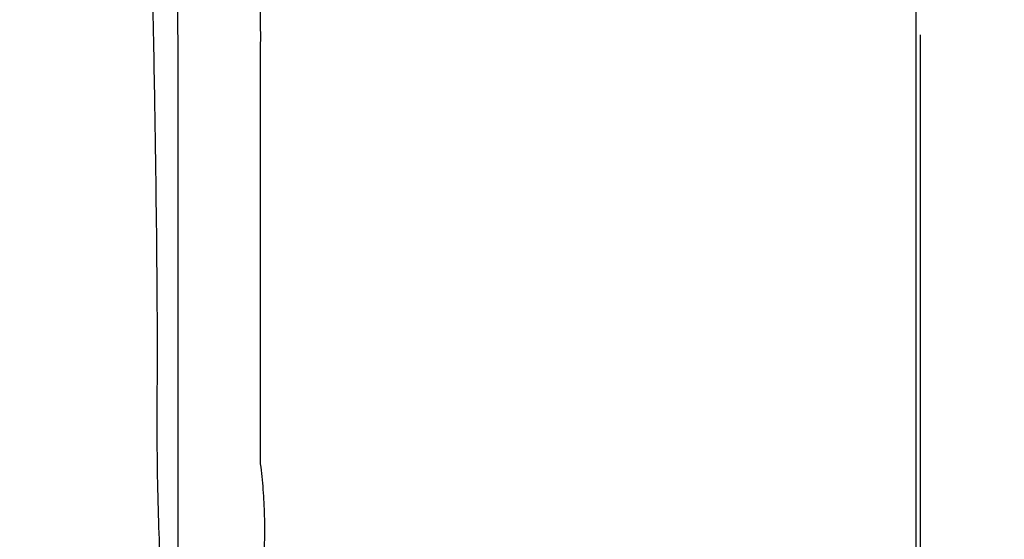
# Model space of a CAD drawing. Units: inches. Extents: x -2318 to 636, y -550 to 788.
# Drawn here: x -499 to -492, y 539 to 542 of the extents above; entities that cross this region are included whole.
import ezdxf

# ---------------------------------------------------------------- set-up
doc = ezdxf.new("R2010")
doc.units = ezdxf.units.IN
doc.header["$MEASUREMENT"] = 0
doc.layers.add('0-BEDDING', color=7, linetype='Continuous', lineweight=5)

msp = doc.modelspace()

# ---------------------------------------------------------------- hatches: boundary and pattern name
at = {"layer": '0-BEDDING', "lineweight": 15, "true_color": 0x939598}
h = msp.add_hatch(dxfattribs=at)
h.set_pattern_fill('AR-HBONE', color=252)
h.set_pattern_definition([(45, (0, 0), (0, 5.656854249492381), [12, -4]), (135, (2.828427125, 2.828427125), (4.440892098500626e-16, 5.65685424949238), [12, -4])])
edge = h.paths.add_edge_path()
edge.add_line((-606.3684005287505, 550.005502434941), (-606.3684005287505, 526.6904945980725))
edge.add_line((-603.9897083371005, 551.2964101556347), (-604.1263281403875, 551.2964108924455))
edge.add_line((-603.8632815149111, 551.296410155699), (-603.9897083371005, 551.2964101556347))
edge.add_arc((-603.8632815147552, 550.9895351556993), 0.3068749999998949, 13.957744896740792, 90.00000002911332, ccw=False)
edge.add_line((-603.3898443903817, 550.3670082350079), (-603.5654673435869, 551.0635553223858))
edge.add_arc((-602.8135794303881, 550.489789894398), 0.5891999999991725, 192.027846931951, 253.764247591218, ccw=False)
edge.add_arc((-606.0328101986453, 550.4897913676443), 0.5891999999991725, 235.2797911488479, 253.764247591218, ccw=False)
edge.add_arc((-605.7359420514373, 551.1983104824628), 1.355255489482429, 250.0864443582255, 289.91355567084435, ccw=False)
edge.add_arc((-605.4390739038719, 550.4897913677958), 0.5892000000005955, 286.23575243801247, 347.97215309727466, ccw=False)
edge.add_line((-604.6871859909633, 551.0635567961663), (-604.8628089438142, 550.3670097086995))
edge.add_arc((-604.3893718197572, 550.9895366296314), 0.3068749999999909, 90.00000000003263, 166.0422551324428, ccw=False)
edge.add_line((-604.262944997569, 551.2964116296314), (-604.3893718197575, 551.2964116296314))
edge.add_line((-604.1263281403875, 551.2964108924455), (-604.262944997569, 551.2964116296314))
edge.add_arc((-602.5167112831799, 551.1983090092167), 1.355255489482429, 250.0864443582255, 289.91355567084435, ccw=False)
edge.add_arc((-602.2198431356143, 550.489789894549), 0.5892, 286.23575243800144, 322.40005173457484, ccw=False)
edge.add_line((-593.5819112524983, 549.6807699927758), (-601.7543163093607, 549.6807699927758))
edge.add_line((-601.7543163093607, 549.6807699927758), (-601.7543163093607, 550.13128664571))
edge.add_spline(control_points=[(-593.5819112524982, 549.6807699927759), (-593.5514095688195, 549.5000450564065), (-593.5196782644903, 549.3194849998553), (-593.4356425759121, 548.8585501791068), (-593.3816405489139, 548.5784030518045), (-593.2109371861476, 547.7391278883066), (-593.0855464425118, 547.1811650147066), (-592.9137878935741, 546.4857254703358), (-592.8786845631909, 546.3467383462577), (-592.8069587771821, 546.068967797588), (-592.7703302417355, 545.9301358280533), (-592.6582404193656, 545.5145445671707), (-592.5804392013057, 545.2386005258342), (-592.4183596508834, 544.6890650978668), (-592.3341284154927, 544.4154566044032), (-592.2029931372778, 544.0067831435209), (-592.1584831750657, 543.8708485843746), (-592.0678650592159, 543.5995599703612), (-592.0218028504829, 543.464189227123), (-591.9277925542389, 543.1941327403807), (-591.8798027987237, 543.0594621317692), (-591.7811452140683, 542.7910936598502), (-591.7304676256869, 542.65739934135), (-591.5749525149146, 542.2575812634551), (-591.4666329277412, 541.9927222796556), (-591.1322869154998, 541.2015550194488), (-590.8968635396183, 540.6786490962842), (-590.60217424514, 540.0251941679272), (-590.5137385884451, 539.8291735864501), (-590.4256608591337, 539.6329559039201), (-590.3670666747763, 539.5020756658565), (-590.3378796610419, 539.4365749295645), (-590.2500813091634, 539.2402034013418), (-590.1910404692404, 539.1095691245724), (-590.0672925061423, 538.8514208419298), (-590.0028642421672, 538.7237532757409), (-589.8017401727726, 538.3450674579664), (-589.6572355359755, 538.0983493213236), (-589.423624444326, 537.7375532392963), (-589.3429377559884, 537.6188387533008), (-589.1756297510871, 537.384677822619), (-589.088975973718, 537.2691895147365), (-588.8197436102188, 536.9281950389628), (-588.6304840745075, 536.7113864686381), (-588.231322944203, 536.2999953269851), (-588.0214248095514, 536.1054090302206), (-587.6897574012206, 535.8316404669218), (-587.5763925442467, 535.7434088822778), (-587.40190625048, 535.6158411348412), (-587.3430038844259, 535.5741156239552), (-587.2236754701931, 535.4923052019682), (-587.1631234420908, 535.4521415013188), (-586.8583744229624, 535.2567743806), (-586.6081199944744, 535.117720137806), (-586.3514957907779, 534.9956771759945)], knot_values=[0.3861536123898601, 0.3861536123898601, 0.3861536123898601, 0.3861536123898601, 0.4062499999999988, 0.4062499999999988, 0.4374999999999987, 0.4374999999999987, 0.4999999999999982, 0.4999999999999982, 0.5156249999999982, 0.5156249999999982, 0.5312499999999981, 0.5312499999999981, 0.5624999999999982, 0.5624999999999982, 0.5937499999999983, 0.5937499999999983, 0.6093749999999983, 0.6093749999999983, 0.6249999999999984, 0.6249999999999984, 0.6406249999999984, 0.6406249999999984, 0.6562499999999986, 0.6562499999999986, 0.6874999999999986, 0.6874999999999986, 0.7499999999999986, 0.7499999999999986, 0.7656249999999983, 0.7734374999999982, 0.7734374999999982, 0.7812499999999981, 0.7812499999999981, 0.7968749999999983, 0.7968749999999983, 0.8124999999999987, 0.8124999999999987, 0.8437499999999991, 0.8437499999999991, 0.8593749999999993, 0.8593749999999993, 0.8749999999999997, 0.8749999999999997, 0.9062499999999998, 0.9062499999999998, 0.9374999999999999, 0.9374999999999999, 0.9531249999999999, 0.9531249999999999, 0.9609374999999999, 0.9609374999999999, 0.9687499999999999, 0.9687499999999999, 1, 1, 1, 1], degree=3, periodic=0)
edge.add_line((-426.3684005287505, 526.6904945887526), (-606.3684005287505, 526.6904945980726))
edge.add_arc((-585.9220184860202, 535.8987548275271), 0.9999999999999886, 244.5656068347463, 265.0000000000002, ccw=False)
edge.add_line((-586.0091742287674, 534.9025601294353), (-585.8753440708566, 534.8908515077802))
edge.add_line((-585.6802538294638, 534.8737833232939), (-585.8753440708566, 534.8908515077802))
edge.add_line((-585.4991042553344, 534.8579347891549), (-585.6802538294638, 534.8737833232939))
edge.add_line((-585.4991042553344, 534.8579347891549), (-583.9492008374024, 534.7223358105258))
edge.add_line((-583.9317696888526, 534.7208107826356), (-583.9492008374024, 534.7223358105258))
edge.add_line((-583.9143385403037, 534.7223358105258), (-583.9317696888526, 534.7208107826356))
edge.add_line((-583.9143385403037, 534.7223358105258), (-583.9111215726792, 534.6855657023208))
edge.add_line((-583.9111215726792, 534.6855657023208), (-499.054700738027, 534.6855657023208))
edge.add_arc((-498.7184089442341, 535.94063309672), 1.249999999999972, 263.1317350804844, 270, ccw=False)
edge.add_arc((-499.054700738027, 535.9355657023208), 1.250000000000001, 270, 278.59485090621195, ccw=False)
edge.add_line((-498.7477457069295, 534.69049453971), (-426.3684004795144, 534.69049453971))
edge.add_line((-426.3684005287505, 526.6904945887526), (-426.3684004794704, 534.69049453971))

# ---------------------------------------------------------------- linework, layer by layer
at = {"color": 7, "linetype": 'Continuous', "lineweight": 25}
msp.add_line((-497.7624171385884, 542.2981438831512), (-497.762417752259, 542.2982647210762), dxfattribs=at)
for points, knots in [([(-497.187413954213, 546.4303907371756), (-497.1875761641546, 546.3790944644716), (-497.1876886551951, 546.3279806754585), (-497.1876894988451, 546.2263278720102), (-497.1876898887773, 546.1757538543459), (-497.1876905910891, 546.0247886850469), (-497.187691225529, 545.9251543824822), (-497.1876939183927, 545.6292780060808), (-497.187697319419, 545.4360619045385), (-497.1876997530577, 545.0577078970779), (-497.1877006659084, 544.8725242995233), (-497.1877018874908, 544.5105686867511), (-497.1877021962679, 544.3337761476527), (-497.1877022038167, 543.9885983680531), (-497.1877019050004, 543.8202506893298), (-497.1877006922801, 543.4922237716171), (-497.187699785322, 543.3325341288911), (-497.1876973579443, 543.0218349145138), (-497.1876937224985, 542.870919751768), (-497.1876913809798, 542.651190140823), (-497.1876908625978, 542.5790542825324), (-497.1876898037586, 542.4725118532128), (-497.1876905621526, 542.4372746128425), (-497.1876875333452, 542.3673541117244), (-497.1875993894224, 542.3326473506281), (-497.1874138199033, 542.2982647210762)], [0, 0, 0, 0, 0.03124999999999976, 0.03124999999999976, 0.06249999999999951, 0.06249999999999951, 0.124999999999999, 0.124999999999999, 0.2499999999999992, 0.2499999999999992, 0.3749999999999993, 0.3749999999999993, 0.4999999999999994, 0.4999999999999994, 0.6249999999999996, 0.6249999999999996, 0.7499999999999997, 0.7499999999999997, 0.8749999999999999, 0.8749999999999999, 0.9374999999999997, 0.9374999999999997, 0.9687499999999998, 0.9687499999999998, 1, 1, 1, 1]), ([(-492.6081513900696, 542.3063529676275), (-492.6079893455241, 542.3751180217453), (-492.6080441451401, 542.4449761965507), (-492.6080403194434, 542.5868751277103), (-492.6080397902011, 542.6589158860116), (-492.6080392991768, 542.8783084168513), (-492.6080390105459, 543.0289298345656), (-492.6080385805932, 543.3388875145146), (-492.6080382711704, 543.4982237754473), (-492.6080379988449, 543.8256260942476), (-492.6080380933714, 543.9937380321286), (-492.6080381051239, 544.3383476072845), (-492.6080379814599, 544.5149176523356), (-492.6080382094038, 544.8761073814323), (-492.608038529134, 545.0607597006899), (-492.6080389597706, 545.4381610230347), (-492.6080392495638, 545.6309100333805), (-492.6080397569946, 545.9261058417015), (-492.6080399422923, 546.0255166325196), (-492.6080402411304, 546.1761523228093), (-492.608035951988, 546.2266174790976), (-492.6080385529482, 546.3026953330434), (-492.6080406776415, 546.3281179714543), (-492.6080921246963, 546.3790899998529), (-492.608133024161, 546.4046711505712), (-492.608172204507, 546.4302521801654)], [0, 0, 0, 0, 0.06250000000000029, 0.06250000000000029, 0.1250000000000006, 0.1250000000000006, 0.2500000000000004, 0.2500000000000004, 0.3750000000000003, 0.3750000000000003, 0.5000000000000001, 0.5000000000000001, 0.625, 0.625, 0.7499999999999999, 0.7499999999999999, 0.8749999999999999, 0.8749999999999999, 0.9374999999999996, 0.9374999999999996, 0.9687499999999992, 0.9687499999999992, 0.9843749999999996, 0.9843749999999996, 1, 1, 1, 1]), ([(-497.9227521670369, 541.7443790518727), (-497.9271109748939, 542.0136094872283), (-497.9325195023727, 542.297035861167), (-497.9405782086984, 542.7501996764694), (-497.9432523853717, 542.9059066485885), (-497.9482648928594, 543.2274156196014), (-497.9506038223268, 543.3932626445302), (-497.9546221891229, 543.7363212319145), (-497.956303922591, 543.9136411150587), (-497.9583381648723, 544.2798153783218), (-497.9586914893968, 544.4687590210978), (-497.9567767559953, 545.0547554831168), (-497.9515030733634, 545.4709423666358), (-497.9398224859466, 545.9172251946072)], [0, 0, 0, 0, 0.2500000000000009, 0.2500000000000009, 0.3750000000000008, 0.3750000000000008, 0.5000000000000008, 0.5000000000000008, 0.6250000000000007, 0.6250000000000007, 0.7500000000000007, 0.7500000000000007, 1, 1, 1, 1]), ([(-497.7624177522572, 542.2982647210762), (-497.7626509130829, 542.344170054081), (-497.7630170417848, 542.3904666970204), (-497.7636666857476, 542.4838272184634), (-497.7639215890209, 542.5308980269797), (-497.7645107488139, 542.6733209995994), (-497.7646697496781, 542.7698836824521), (-497.7646858946979, 543.0647260837638), (-497.7640838323993, 543.268152055349), (-497.7628499833905, 543.6899223791493), (-497.7622168160211, 543.9083326417172), (-497.7621243886684, 544.361363818839), (-497.7628282525726, 544.596203838691), (-497.7635692587324, 544.8382024705156)], [0, 0, 0, 0, 0.0625, 0.0625, 0.125, 0.125, 0.25, 0.25, 0.5, 0.5, 0.75, 0.75, 1, 1, 1, 1]), ([(-497.7621451969686, 538.6607024897206), (-497.7621706391989, 538.8775239956776), (-497.7622580328158, 539.1097430368349), (-497.7622811844045, 539.4811569173605), (-497.7622757859486, 539.6088055598077), (-497.7622507159591, 539.871788568389), (-497.7623129215787, 540.0072339501933), (-497.7620862790269, 540.180889974175), (-497.7620644622726, 540.2158899249356), (-497.7622760707869, 540.2867226771901), (-497.7624504011361, 540.322555462733), (-497.7623490939619, 540.4317471362726), (-497.761921363876, 540.5068866293888), (-497.7614745860316, 540.7419078748375), (-497.761730504924, 540.9106084453737), (-497.7619927228367, 541.2697823008405), (-497.7620603182319, 541.4603370718263), (-497.7621170045292, 541.76243160143), (-497.7621291435886, 541.8658229470294), (-497.7621389303973, 542.0249286074769), (-497.7621409904247, 542.0786345971608), (-497.7621436171581, 542.1873881246229), (-497.7621343700017, 542.2424344851728), (-497.7624171385884, 542.2981438831512)], [0, 0, 0, 0, 0.2499999999999991, 0.2499999999999991, 0.3749999999999986, 0.3749999999999986, 0.4999999999999981, 0.4999999999999981, 0.5312499999999981, 0.5312499999999981, 0.5624999999999981, 0.5624999999999981, 0.6249999999999986, 0.6249999999999986, 0.7499999999999991, 0.7499999999999991, 0.8749999999999998, 0.8749999999999998, 0.9375, 0.9375, 0.96875, 0.96875, 1, 1, 1, 1]), ([(-497.1874138502013, 542.2982647210762), (-497.1876310359845, 542.2555843539074), (-497.1876875693721, 542.2132561631349), (-497.187687686615, 542.1294320260082), (-497.1876878665468, 542.0879148102872), (-497.1876884051022, 541.9645483381291), (-497.1876892591168, 541.8838841746726), (-497.1876932770643, 541.6466400054924), (-497.1876962357206, 541.4947982740936), (-497.1877080417968, 541.0584269136054), (-497.1877194553341, 540.7933542934184), (-497.1877425738163, 540.4951824589854), (-497.1877476067162, 540.4372039000754), (-497.1877557126178, 540.3527566637084), (-497.1877916286963, 540.3250263330551), (-497.1877869856804, 540.2704042292953), (-497.1877645832579, 540.2434362558424), (-497.1877679213991, 540.1089236065768), (-497.1877700343754, 540.0035293146376), (-497.1877690275311, 539.797238043443), (-497.1877666161205, 539.6963370285237), (-497.187759886841, 539.5483708050458), (-497.1877570116081, 539.4996125164243), (-497.1877518883454, 539.42732373813), (-497.1877500511679, 539.4033692273856), (-497.1877462110384, 539.3557438195653), (-497.1877442345118, 539.3320629217892), (-497.1877423933907, 539.3085438636056)], [0, 0, 0, 0, 0.03125000000000017, 0.03125000000000017, 0.06250000000000033, 0.06250000000000033, 0.1250000000000007, 0.1250000000000007, 0.2500000000000013, 0.2500000000000013, 0.5000000000000031, 0.5000000000000031, 0.5625000000000033, 0.5625000000000033, 0.5937500000000033, 0.5937500000000033, 0.6250000000000032, 0.6250000000000032, 0.7500000000000022, 0.7500000000000022, 0.8750000000000012, 0.8750000000000012, 0.9375000000000007, 0.9375000000000007, 0.9687500000000003, 0.9687500000000003, 1, 1, 1, 1]), ([(-492.6081716008608, 542.298126164063), (-492.6081716000614, 542.2981264766693), (-492.608171599261, 542.2981267892756), (-492.6081715984616, 542.2981271018818), (-492.6081645894661, 542.300867277924), (-492.6081578558402, 542.3036092333907), (-492.6081513900696, 542.3063529676275)], [-5.999999998657755e-08, -5.999999998657755e-08, -5.999999998657755e-08, -5.999999998657755e-08, 0, 0, 0, 0.0005259348589031083, 0.0005259348589031083, 0.0005259348589031083, 0.0005259348589031083]), ([(-492.6080642726762, 539.5412726062855), (-492.6080694955377, 539.7171602120666), (-492.6080709945851, 539.9003608680744), (-492.6080702335336, 540.1383578226352), (-492.6080675635454, 540.186407167735), (-492.6080747032125, 540.2591534008236), (-492.6080712689014, 540.2834553927248), (-492.6080729892725, 540.3327563845764), (-492.6080690433679, 540.3577413171314), (-492.6080655750426, 540.4843347806546), (-492.6080632980935, 540.5909486509692), (-492.6080552797354, 540.9267047972355), (-492.6080502808642, 541.1717475070168), (-492.6080457266977, 541.5044251826964), (-492.6080448761082, 541.5722897331729), (-492.6080434293987, 541.7105591583331), (-492.6080428099946, 541.7809738437468), (-492.6080417731933, 541.9243573881736), (-492.6080425566612, 541.9973262474238), (-492.6080393616809, 542.1458141380592), (-492.6079839899854, 542.2213331393999), (-492.6081715818351, 542.298126164063)], [0, 0, 0, 0, 0.2500000000000006, 0.2500000000000006, 0.3125000000000007, 0.3125000000000007, 0.3437500000000008, 0.3437500000000008, 0.3750000000000008, 0.3750000000000008, 0.5000000000000011, 0.5000000000000011, 0.7500000000000013, 0.7500000000000013, 0.812500000000001, 0.812500000000001, 0.8750000000000007, 0.8750000000000007, 0.9375000000000004, 0.9375000000000004, 1, 1, 1, 1]), ([(-492.5788348381653, 542.298264721073), (-492.5788348373659, 542.2982650336793), (-492.5788348365655, 542.2982653462856), (-492.5788348357661, 542.2982656588919), (-492.5788278267706, 542.301005834934), (-492.5788210931447, 542.3037477904007), (-492.5788146273741, 542.3064915246375)], [-5.999999998657755e-08, -5.999999998657755e-08, -5.999999998657755e-08, -5.999999998657755e-08, 0, 0, 0, 0.0005259348589031083, 0.0005259348589031083, 0.0005259348589031083, 0.0005259348589031083]), ([(-492.5787275099807, 539.5414111632955), (-492.5787327328422, 539.7172987690766), (-492.5787342318896, 539.9004994250844), (-492.5787334708381, 540.1384963796452), (-492.5787308008499, 540.186545724745), (-492.578737940517, 540.2592919578336), (-492.5787345062059, 540.2835939497348), (-492.578736226577, 540.3328949415865), (-492.5787322806724, 540.3578798741414), (-492.5787288123471, 540.4844733376647), (-492.578726535398, 540.5910872079792), (-492.5787185170399, 540.9268433542455), (-492.5787135181687, 541.1718860640268), (-492.5787089640022, 541.5045637397064), (-492.5787081134127, 541.5724282901829), (-492.5787066667032, 541.7106977153431), (-492.5787060472991, 541.7811124007568), (-492.5787050104979, 541.9244959451836), (-492.5787057939657, 541.9974648044338), (-492.5787025989854, 542.1459526950692), (-492.5786472272899, 542.2214716964099), (-492.5788348191396, 542.298264721073)], [0, 0, 0, 0, 0.2500000000000006, 0.2500000000000006, 0.3125000000000007, 0.3125000000000007, 0.3437500000000008, 0.3437500000000008, 0.3750000000000008, 0.3750000000000008, 0.5000000000000011, 0.5000000000000011, 0.7500000000000013, 0.7500000000000013, 0.812500000000001, 0.812500000000001, 0.8750000000000007, 0.8750000000000007, 0.9375000000000004, 0.9375000000000004, 1, 1, 1, 1]), ([(-497.87079587356, 538.2480191739429), (-497.8782230655494, 538.4411654784988), (-497.8878009522947, 538.6423033476399), (-497.8992164619973, 538.979326071058), (-497.902518803117, 539.0975937867846), (-497.9069651062451, 539.3495669421931), (-497.9080518736733, 539.483497431285), (-497.9075038338457, 539.7681191926972), (-497.9062301240407, 539.9187546219907), (-497.9060835998858, 540.1576037295907), (-497.9062471955227, 540.2393873801266), (-497.9069346308175, 540.4071785770317), (-497.9074571908228, 540.493196980456), (-497.9108095547905, 540.9340377015909), (-497.9158991379869, 541.3210880916722), (-497.9227521669887, 541.7443790518728)], [0, 0, 0, 0, 0.2500000000000001, 0.2500000000000001, 0.3750000000000002, 0.3750000000000002, 0.5000000000000002, 0.5000000000000002, 0.6250000000000003, 0.6250000000000003, 0.6875000000000002, 0.6875000000000002, 0.7500000000000002, 0.7500000000000002, 1, 1, 1, 1]), ([(-492.6080613086457, 539.453890389697), (-492.608061672459, 539.4635508985172), (-492.6080620269137, 539.4732341309357), (-492.6080623701242, 539.4829400708628), (-492.6080627123098, 539.4926170228696), (-492.6080630433195, 539.502316549851), (-492.6080633611188, 539.5120386352527), (-492.608063678918, 539.5217607365811), (-492.6080639835069, 539.5315053993118), (-492.6080642726762, 539.5412726062855)], [4.163336342344337e-17, 4.163336342344337e-17, 4.163336342344337e-17, 4.163336342344337e-17, 0.003238833100452497, 0.003238833100452497, 0.003238833100452497, 0.006467993045417409, 0.006467993045417409, 0.006467993045417409, 0.009697158280163229, 0.009697158280163229, 0.009697158280163229, 0.009697158280163229]), ([(-492.5787245459502, 539.454028946707), (-492.5787249097635, 539.4636894555272), (-492.5787252642182, 539.4733726879457), (-492.5787256074287, 539.4830786278728), (-492.5787259496143, 539.4927555798796), (-492.578726280624, 539.502455106861), (-492.5787265984233, 539.5121771922627), (-492.5787269162225, 539.5218992935911), (-492.5787272208114, 539.5316439563218), (-492.5787275099807, 539.5414111632955)], [4.163336342344337e-17, 4.163336342344337e-17, 4.163336342344337e-17, 4.163336342344337e-17, 0.003238833100452497, 0.003238833100452497, 0.003238833100452497, 0.006467993045417409, 0.006467993045417409, 0.006467993045417409, 0.009697158280163229, 0.009697158280163229, 0.009697158280163229, 0.009697158280163229]), ([(-497.1877423933907, 539.3085438636056), (-497.1837136252713, 539.2796639700185), (-497.1800243898966, 539.2502846228524), (-497.1737756251893, 539.1908080778987), (-497.171216293657, 539.1607425013768), (-497.1644100650088, 539.0697223634598), (-497.1615877363662, 539.0080837067487), (-497.1591048865672, 538.9145275655836), (-497.1585822534022, 538.8831352979302), (-497.1584927839982, 538.8202107954003), (-497.1588744546367, 538.7886646461357), (-497.1604032606234, 538.7254556043231), (-497.1615698938737, 538.6937920967723), (-497.1649326865096, 538.6307084595476), (-497.1670664133231, 538.5992485368758), (-497.1695772274312, 538.5678727352564)], [0, 0, 0, 0, 0.1249999999999997, 0.1249999999999997, 0.2499999999999993, 0.2499999999999993, 0.4999999999999996, 0.4999999999999996, 0.6249999999999997, 0.6249999999999997, 0.7499999999999998, 0.7499999999999998, 0.8749999999999999, 0.8749999999999999, 1, 1, 1, 1])]:
    msp.add_open_spline(points, degree=3, knots=knots, dxfattribs=at)
for points in [[(-492.608016485047, 538.6603181395942), (-492.6080223451169, 538.9050807461738), (-492.6080512268915, 539.1696220890105), (-492.6080612997717, 539.4538903897028)], [(-492.5786797223515, 538.6604566966042), (-492.5786855824214, 538.9052193031838), (-492.578714464196, 539.1697606460206), (-492.5787245370763, 539.4540289467128)]]:
    msp.add_open_spline(points, degree=3, dxfattribs=at)

doc.saveas('drawing.dxf')
